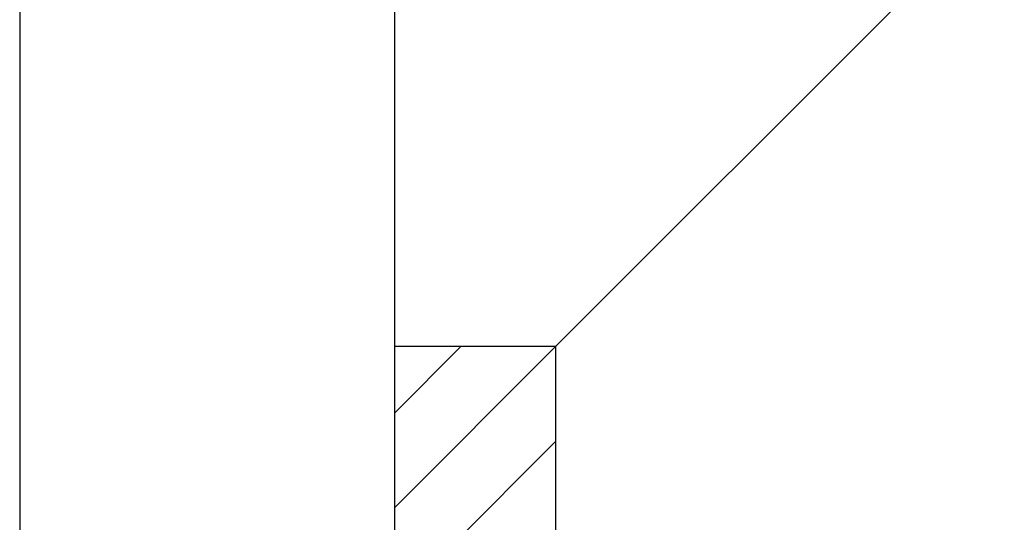
# Model space of a CAD drawing. Extents: x 0 to 1050, y 0 to 1485.
# Drawn here: x 0 to 243, y 657 to 781 of the extents above; entities that cross this region are included whole.
import ezdxf
from ezdxf.enums import TextEntityAlignment as Align

# ---------------------------------------------------------------- set-up
doc = ezdxf.new("R2010")
doc.units = 0
doc.header["$LTSCALE"] = 15
for name, color, linetype in [('FLANK1', 1, 'CONTINUOUS'), ('FLANK7', 7, 'CONTINUOUS'), ('TEXT-BLAU', 160, 'CONTINUOUS'), ('TEXT3', 3, 'CONTINUOUS'), ('UK', 2, 'CONTINUOUS')]:
    doc.layers.add(name, color=color, linetype=linetype)
doc.layers.add('rahm2', color=2, linetype='CONTINUOUS', plot=False)
doc.styles.add('ar-na-fett', font='ARIALNB_0.TTF')
doc.styles.add('ar-na-light', font='ARIALNR.TTF', dxfattribs={"height": 11})

# ---------------------------------------------------------------- blocks, each defined once
blk = doc.blocks.new('RahmenA4')
at = {"layer": 'rahm2', "flags": 128}
blk.add_lwpolyline([(0, 0), (1050, 0), (1050, 1485), (0, 1485)], close=True, dxfattribs=at)
at = {"layer": 'TEXT-BLAU', "style": 'ar-na-fett'}
blk.add_attdef('SYSTEMBEZEICHNUNG2', text='', height=18, dxfattribs=at).set_placement((95, 1393), align=Align.TOP_LEFT)
for tag, p in [('F1', (75, 1285)), ('F3', (225, 1285))]:
    blk.add_attdef(tag, text='', height=13, dxfattribs=at).set_placement(p, align=Align.MIDDLE_LEFT)
at = {"layer": 'TEXT3', "style": 'ar-na-fett'}
for tag, p in [('UEBERS', (95, 1435)), ('SYSTEMBEZEICHNUNG', (225, 1435))]:
    blk.add_attdef(tag, text='', height=18, dxfattribs=at).set_placement(p, align=Align.TOP_LEFT)
at = {"layer": 'TEXT3', "style": 'ar-na-light'}
blk.add_attdef('STAND', text='', height=11.5, dxfattribs=at).set_placement((75, 1315), align=Align.MIDDLE_LEFT)
blk.add_attdef('D1', text='', height=11.5, dxfattribs=at).set_placement((990, 1315), align=Align.MIDDLE_RIGHT)

msp = doc.modelspace()

# ---------------------------------------------------------------- linework, layer by layer
at = {"layer": 'FLANK1'}
for p, q in [((92.52, 683.71), (108.83, 700.02)), ((92.52, 660.31), (132.23, 700.02)), ((92.52, 636.91), (132.23, 676.62))]:
    msp.add_line(p, q, dxfattribs=at)
at = {"layer": 'FLANK7'}
for q in [(396.88, 964.67), (92.52, 700.02), (132.23, 449.09)]:
    msp.add_line((132.23, 700.02), q, dxfattribs=at)
at = {"layer": 'rahm2', "flags": 128}
msp.add_lwpolyline([(92.52, 1000.41), (972.26, 1000.41), (972.26, 449.09), (92.52, 449.09)], close=True, dxfattribs=at)

# ---------------------------------------------------------------- block references
at = {"layer": 'UK'}
msp.add_blockref('RahmenA4', (0, 0), dxfattribs=at)

doc.saveas('drawing.dxf')
